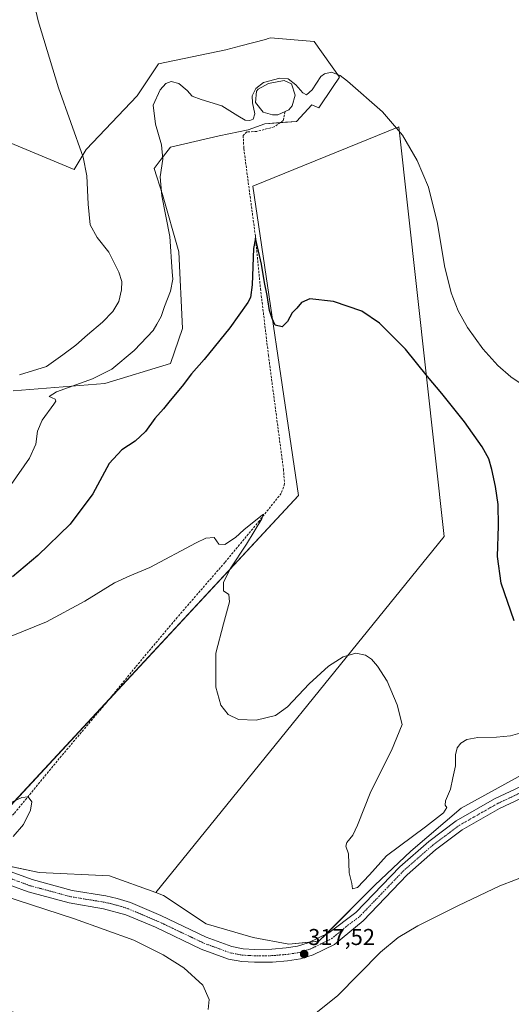
# Model space of a CAD drawing. Units: metres. Extents: x 597604 to 601063, y 4701356 to 4703718.
# Drawn here: x 599288 to 599502, y 4702920 to 4703350 of the extents above; entities that cross this region are included whole.
import ezdxf
from ezdxf.enums import TextEntityAlignment as Align

# ---------------------------------------------------------------- set-up
doc = ezdxf.new("R2010")
doc.units = ezdxf.units.M
doc.header["$MEASUREMENT"] = 0
doc.linetypes.add('TRAZO_Y_PUNTO', pattern=[1, 0.5, -0.25, 0, -0.25])
doc.linetypes.add('TRAZOSX2', pattern=[1.5, 1, -0.5])
for name, color, linetype, lineweight in [('Carátula', 7, 'Continuous', 5), ('Corriente artificial lineal', 5, 'TRAZOSX2', 13), ('Corriente natural lineal', 142, 'Continuous', 13), ('Cultivos herbáceos CxS', 92, 'Continuous', 0), ('Curva de nivel maestra', 36, 'Continuous', 30), ('Curva de nivel normal', 36, 'Continuous', 0), ('Estanque', 2, 'Continuous', 0), ('Estanque Cxs', 2, 'Continuous', 0), ('Pastizal CxS', 92, 'Continuous', 0), ('Pista no pavimentada', 254, 'Continuous', 13), ('Pista no pavimentada Cxs', 254, 'Continuous', 0), ('Pista pavimentada eje', 135, 'TRAZO_Y_PUNTO', 0), ('Punto de cota en terreno', 7, 'Continuous', 0), ('Rótulo de punto de cota en terreno', 19, 'Continuous', 0)]:
    doc.layers.add(name, color=color, linetype=linetype, lineweight=lineweight)
doc.styles.add('Arial', font='txt', dxfattribs={"height": 0.2})

# ---------------------------------------------------------------- blocks, each defined once
blk = doc.blocks.new('*U159')
at = {"layer": 'Cultivos herbáceos CxS', "color": 92, "linetype": 'Continuous', "lineweight": 0}
for points in [[(599512.55, 4703023.67, 318), (599480.35, 4703005.94, 318.38), (599458.36, 4702987.18, 317.6), (599442.68, 4702972.32, 317.8), (599418.23, 4702947.8, 317.2), (599405.16, 4702946.52, 317.48), (599389.54, 4702949.45, 316.99), (599369.11, 4702955.34, 315.67), (599350.47, 4702967.78, 315.56), (599347.04, 4702969.02, 315.58), (599472.92, 4703124.42, 322.62), (599453.05, 4703303.29, 329.96), (599389.45, 4703277.46, 326.57), (599409.32, 4703142.31, 322.67), (599262.96, 4702984.83, 315.13)], [(599284.8, 4703188.13, 332.45), (599324.81, 4703191.21, 328.38), (599353.54, 4703199.93, 326.07), (599358.67, 4703215.33, 326.93), (599357.13, 4703248.69, 328.59), (599349.95, 4703273.84, 329.84), (599346.36, 4703285.13, 330.46), (599349.44, 4703289.23, 330.05), (599353.54, 4703294.36, 329.52), (599374.74, 4703299.43, 328.19), (599387.4, 4703302.06, 328.51), (599394.58, 4703304.63, 329.22), (599408.43, 4703305.66, 328.84), (599415.1, 4703312.84, 328.84), (599418.21, 4703311.6, 328.52), (599424.13, 4703320.45, 329.2), (599427.18, 4703325.01, 329.74), (599416.13, 4703340.55, 330.95), (599397.15, 4703342.1, 332.69), (599396.16, 4703341.83, 332.78), (599394.9, 4703341.5, 332.77), (599384.18, 4703338.68, 332.95), (599377.66, 4703336.96, 332.91), (599348.18, 4703330.84, 331.03), (599338.87, 4703316.87, 330.67), (599316.61, 4703293.34, 334.7), (599311.48, 4703284.61, 335.97), (599278.13, 4703298.47, 338.92)]]:
    blk.add_polyline3d(points, dxfattribs=at)
blk = doc.blocks.new('*U173')
at = {"layer": 'Curva de nivel normal', "color": 36, "linetype": 'Continuous', "lineweight": 0}
for points in [[(599284.22, 4703008.46, 315), (599288.65, 4703010.51, 315), (599291.31, 4703010.79, 315), (599292.91, 4703008.64, 315), (599292.42, 4703004.95, 315), (599289.28, 4702998.69, 315), (599284.89, 4702993.45, 315)], [(599279.93, 4702967.92, 315), (599311.64, 4702957.54, 315), (599337.49, 4702948.28, 315), (599350.25, 4702941.9, 315), (599359.32, 4702936.21, 315), (599367.6, 4702928.61, 315), (599370.4, 4702922.3, 315), (599369.84, 4702917.97, 315)]]:
    blk.add_polyline3d(points, dxfattribs=at)
blk = doc.blocks.new('*U176')
at = {"layer": 'Curva de nivel normal', "color": 36, "linetype": 'Continuous', "lineweight": 0}
blk.add_polyline3d([(599283.9, 4703147.13, 330), (599291.88, 4703158.69, 330), (599294.74, 4703164.82, 330), (599295.42, 4703170.49, 330), (599297.46, 4703175.26, 330), (599302.6, 4703182.22, 330), (599303.42, 4703183.48, 330), (599303.12, 4703184.48, 330), (599300.6, 4703185.66, 330), (599303.7, 4703187.57, 330), (599319.44, 4703193.23, 330), (599327.94, 4703197.55, 330), (599337.66, 4703205.66, 330), (599343.31, 4703211.68, 330), (599345.9, 4703214.46, 330), (599347.46, 4703217.14, 330), (599349.41, 4703220.46, 330), (599350.87, 4703224.88, 330), (599353.47, 4703231.55, 330), (599354.51, 4703236.74, 330), (599354.24, 4703240.05, 330), (599353.23, 4703255.38, 330), (599349.65, 4703273.21, 330), (599349.01, 4703281.47, 330), (599350.06, 4703289.25, 330), (599349.61, 4703295.42, 330), (599346.88, 4703304.53, 330), (599345.94, 4703312.71, 330), (599348.95, 4703319.4, 330), (599351.37, 4703322.18, 330), (599353.81, 4703323.14, 330), (599357.14, 4703322.26, 330), (599360.7, 4703319.16, 330), (599362.93, 4703316.72, 330), (599366.92, 4703315.17, 330), (599375.89, 4703312.5, 330), (599382.89, 4703308.16, 330), (599386.12, 4703306.27, 330), (599388.1, 4703306.06, 330), (599389.57, 4703306.62, 330), (599390.22, 4703309, 330), (599389.2, 4703313.72, 330), (599389.17, 4703316.89, 330), (599390.71, 4703320.1, 330), (599394.08, 4703322.63, 330), (599401.24, 4703324.53, 330), (599404.81, 4703324.25, 330), (599408.17, 4703321.68, 330), (599411.2, 4703318.11, 330), (599412.8, 4703317.3, 330), (599415.3, 4703319.44, 330), (599419.1, 4703325.22, 330), (599420.63, 4703326.44, 330), (599423.76, 4703327.16, 330), (599427.46, 4703325.67, 330), (599430.76, 4703323.22, 330), (599446.05, 4703309.86, 330), (599454.67, 4703299.66, 330), (599461.09, 4703288.59, 330), (599465.98, 4703276.96, 330), (599470.03, 4703261.18, 330), (599473.06, 4703242.66, 330), (599475.91, 4703230.84, 330), (599478.97, 4703222.94, 330), (599483.06, 4703215.66, 330), (599489.81, 4703206.39, 330), (599496.37, 4703199.09, 330), (599501.98, 4703194.2, 330), (599506.94, 4703190.78, 330)], dxfattribs=at)
blk = doc.blocks.new('*U186')
at = {"layer": 'Curva de nivel normal', "color": 36, "linetype": 'Continuous', "lineweight": 0}
blk.add_polyline3d([(599291.5, 4703367.95, 335), (599295.73, 4703349.62, 335), (599304.65, 4703320.33, 335), (599315.38, 4703290.13, 335), (599316.91, 4703281.88, 335), (599317.49, 4703269.51, 335), (599318.42, 4703260.57, 335), (599321.53, 4703254.95, 335), (599326.5, 4703248.59, 335), (599330.95, 4703239.84, 335), (599332.18, 4703235.86, 335), (599332.03, 4703232.08, 335), (599330.88, 4703227.13, 335), (599328.3, 4703222.68, 335), (599323.87, 4703218.07, 335), (599317.21, 4703212.57, 335), (599312.21, 4703207.97, 335), (599306.54, 4703203.75, 335), (599299.34, 4703198.62, 335), (599287.57, 4703195, 335)], dxfattribs=at)
blk = doc.blocks.new('5PATER')
at = {"layer": 'Carátula', "linetype": 'Continuous', "lineweight": 5}
h = blk.add_hatch(color=250, dxfattribs=at)
edge = h.paths.add_edge_path()
edge.add_ellipse((0, 0.01), major_axis=(-1.33, -1.34), ratio=0.999422, start_angle=0, end_angle=360)
blk = doc.blocks.new('*U191')
at = {"layer": 'Pista no pavimentada Cxs', "color": 254, "linetype": 'Continuous', "lineweight": 0}
for points in [[(599522.43, 4703017.66, 317.84), (599497.06, 4703005.69, 317.38), (599480.78, 4702996.38, 317.27), (599469.16, 4702987.67, 317.28), (599456.74, 4702976.79, 317.22), (599437.48, 4702956.73, 317.21), (599425.05, 4702946.4, 317.07), (599415.69, 4702941.83, 317.08), (599410.2, 4702940.08, 317.03), (599404.58, 4702939.25, 317.22), (599397.93, 4702938.68, 317.16), (599390.09, 4702938.6, 316.79), (599384.55, 4702938.92, 316.48), (599378.78, 4702940.01, 316.19), (599366.92, 4702944.36, 316.2), (599346.93, 4702953.87, 315.91), (599334.01, 4702959.36, 315.66), (599324.27, 4702962.01, 315.65), (599309.33, 4702964.49, 315.24), (599291.43, 4702969.34, 315.04), (599276.93, 4702974.61, 315.05)], [(599279.04, 4702979.84, 315.34), (599293.13, 4702974.72, 315.3), (599310.53, 4702970.01, 315.53), (599325.33, 4702967.55, 315.64), (599330.22, 4702966.5, 315.71), (599335.98, 4702964.64, 315.82), (599349.24, 4702959.02, 315.81), (599369.11, 4702949.56, 316.11), (599380.28, 4702945.46, 316.48), (599385.24, 4702944.52, 316.69), (599390.22, 4702944.24, 316.76), (599397.66, 4702944.32, 316.99), (599403.93, 4702944.85, 317.29), (599408.92, 4702945.59, 317.35), (599413.59, 4702947.08, 317.15), (599422.58, 4702951.47, 317.19), (599434.34, 4702960.28, 317.4), (599453.47, 4702980.22, 317.31), (599466.17, 4702991.35, 317.33), (599478.18, 4703000.34, 317.73), (599494.88, 4703009.89, 317.6), (599524.73, 4703023.97, 317.81)]]:
    blk.add_polyline3d(points, dxfattribs=at)

msp = doc.modelspace()

# ---------------------------------------------------------------- linework, layer by layer
at = {"layer": 'Corriente artificial lineal', "color": 5, "linetype": 'TRAZOSX2', "lineweight": 13}
msp.add_polyline3d([(599403.46, 4703309.98, 329.32), (599402.68, 4703306.11, 329.1), (599398.72, 4703303.29, 329.03), (599391.13, 4703301.27, 328.69), (599386.82, 4703301.08, 328.32), (599385.2, 4703299.56, 328.11), (599385.46, 4703293.81, 327.59), (599390.54, 4703255.39, 325.31), (599392.75, 4703232.68, 324.33), (599396.21, 4703203.55, 322.82), (599402.75, 4703153.91, 322.09), (599403.28, 4703147.45, 321.87), (599401.79, 4703143.3, 321.08), (599392.24, 4703131.35, 319.99), (599377.21, 4703113.16, 318.44), (599356.43, 4703089.18, 317.74), (599338.2, 4703067.48, 316.95), (599325.24, 4703051.62, 316.27), (599304.04, 4703026.47, 315.59), (599285.25, 4703003.52, 314.57), (599270.3, 4702985.96, 314.6)], dxfattribs=at)
at = {"layer": 'Corriente natural lineal', "color": 142, "linetype": 'Continuous', "lineweight": 13}
msp.add_polyline3d([(599541.77, 4702986.78, 316.65), (599541.63, 4702986.74, 316.65), (599510.84, 4702977.21, 316.91), (599497.2, 4702971.94, 316.87), (599479.09, 4702963.42, 316.59), (599461.41, 4702954.58, 316.22), (599452.81, 4702949.41, 316.16), (599445.15, 4702943.06, 315.92), (599426.32, 4702923.98, 315.58), (599410.56, 4702911.27, 315.53), (599409.17, 4702910.56, 315.5), (599398.24, 4702912.16, 315.29), (599387.98, 4702911.7, 315.14), (599288.51, 4702916.15, 314.91), (599283.65, 4702917.18, 314.9), (599274.18, 4702920.52, 314.72), (599231.03, 4702938.53, 313.79), (599211.19, 4702948.31, 313.59), (599204.48, 4702950.77, 313.57), (599189.78, 4702953.75, 313.45), (599185.91, 4702954.81, 313.34)], dxfattribs=at)
at = {"layer": 'Cultivos herbáceos CxS', "color": 92, "linetype": 'Continuous', "lineweight": 0}
for points in [[(599278.13, 4703298.47, 338.92), (599311.48, 4703284.62, 335.97), (599316.61, 4703293.34, 334.7), (599338.87, 4703316.87, 330.67), (599348.18, 4703330.84, 331.03), (599377.66, 4703336.96, 332.91), (599384.17, 4703338.68, 332.95), (599394.9, 4703341.5, 332.77), (599396.16, 4703341.83, 332.78), (599397.15, 4703342.1, 332.69), (599416.13, 4703340.55, 330.95), (599427.18, 4703325.01, 329.74), (599424.13, 4703320.45, 329.2), (599418.21, 4703311.6, 328.52), (599415.1, 4703312.84, 328.84), (599408.43, 4703305.66, 328.84), (599401.3, 4703305.13, 329.04), (599394.58, 4703304.63, 329.22), (599387.4, 4703302.06, 328.51), (599374.74, 4703299.43, 328.19), (599353.54, 4703294.37, 329.52), (599349.44, 4703289.23, 330.05), (599346.36, 4703285.13, 330.46), (599349.95, 4703273.84, 329.84), (599357.13, 4703248.69, 328.59), (599358.67, 4703215.33, 326.93), (599353.54, 4703199.93, 326.07), (599324.81, 4703191.21, 328.38), (599284.8, 4703188.13, 332.45)], [(599347.04, 4702969.02, 315.58), (599472.92, 4703124.42, 322.62), (599453.05, 4703303.29, 329.96), (599389.45, 4703277.46, 326.57), (599409.32, 4703142.31, 322.67), (599326.76, 4703053.48, 315.81), (599264.38, 4702986.37, 314.96), (599262.96, 4702984.83, 315.13)], [(599347.04, 4702969.02, 315.58), (599472.92, 4703124.42, 322.62), (599453.05, 4703303.29, 329.96), (599389.45, 4703277.46, 326.57), (599409.32, 4703142.31, 322.67), (599326.76, 4703053.48, 315.81), (599264.38, 4702986.37, 314.96), (599262.96, 4702984.83, 315.13)], [(599347.04, 4702969.02, 315.58), (599350.47, 4702967.78, 315.56), (599369.11, 4702955.34, 315.67), (599389.54, 4702949.45, 316.99), (599405.16, 4702946.52, 317.48), (599414.26, 4702947.41, 317.12), (599418.23, 4702947.8, 317.2), (599421.23, 4702950.81, 317.24), (599442.68, 4702972.32, 317.8), (599458.36, 4702987.18, 317.6), (599480.35, 4703005.94, 318.38), (599512.55, 4703023.67, 318), (599560.38, 4703041.25, 318.13), (599605.29, 4703051.99, 318.33), (599627.42, 4703052.27, 318.2), (599632.16, 4703050.79, 317.81)], [(599272.48, 4702982.76, 315.02), (599296.22, 4702977.79, 315.3), (599326.79, 4702976.34, 315.31), (599347.04, 4702969.02, 315.58)]]:
    msp.add_polyline3d(points, dxfattribs=at)
msp.add_polyline3d([(599347.04, 4702969.02, 315.58), (599326.79, 4702976.34, 315.31), (599296.22, 4702977.79, 315.3), (599270.68, 4702983.14, 314.97), (599262.96, 4702984.83, 315.13), (599409.32, 4703142.31, 322.67), (599389.45, 4703277.46, 326.57), (599453.05, 4703303.29, 329.96), (599472.92, 4703124.42, 322.62), (599347.04, 4702969.02, 315.58)], close=True, dxfattribs=at)
at = {"layer": 'Curva de nivel maestra', "color": 36, "linetype": 'Continuous', "lineweight": 30}
msp.add_polyline3d([(599503.47, 4703087.63, 325), (599497.81, 4703104.12, 325), (599496.12, 4703115.75, 325), (599496.56, 4703129.18, 325), (599496.38, 4703138.4, 325), (599495.34, 4703146.36, 325), (599493.73, 4703153.69, 325), (599492.37, 4703158.36, 325), (599489.47, 4703163.64, 325), (599481.7, 4703174.53, 325), (599471.94, 4703186.85, 325), (599465.56, 4703194.36, 325), (599455.98, 4703206.22, 325), (599444.73, 4703217.56, 325), (599436.99, 4703222.81, 325), (599424.63, 4703227.12, 325), (599414.3, 4703228.18, 325), (599410.58, 4703226.55, 325), (599408.53, 4703224.08, 325), (599406.53, 4703222.06, 325), (599404.53, 4703218.39, 325), (599402.2, 4703216.07, 325), (599399.1, 4703216.78, 325), (599397.83, 4703219.62, 325), (599396.64, 4703223.14, 325), (599395.67, 4703229.64, 325), (599394.46, 4703235.3, 325), (599393.14, 4703243.33, 325), (599390.6, 4703254.69, 325), (599389.72, 4703250.24, 325), (599389.16, 4703234.27, 325), (599388.37, 4703228.76, 325), (599387.25, 4703226.63, 325), (599379.31, 4703215.52, 325), (599368.15, 4703201.77, 325), (599362.62, 4703195.55, 325), (599358.53, 4703190.05, 325), (599353.35, 4703183.82, 325), (599350.49, 4703180.14, 325), (599346.7, 4703175.93, 325), (599342.56, 4703170.29, 325), (599338.1, 4703166.05, 325), (599332.22, 4703162.3, 325), (599326.77, 4703156.36, 325), (599319.55, 4703143.03, 325), (599309.63, 4703129.8, 325), (599295.58, 4703116.11, 325), (599284.48, 4703106.8, 325)], dxfattribs=at)
at = {"layer": 'Curva de nivel normal', "color": 36, "linetype": 'Continuous', "lineweight": 0}
msp.add_polyline3d([(599507.99, 4703039.18, 320), (599501.76, 4703037.47, 320), (599495.66, 4703036.85, 320), (599487.52, 4703036.71, 320), (599482.77, 4703035.79, 320), (599480.17, 4703034.29, 320), (599478.62, 4703032.23, 320), (599477.84, 4703029.11, 320), (599477.76, 4703024.32, 320), (599476.73, 4703019.08, 320), (599475.68, 4703014.14, 320), (599473.4, 4703009.15, 320), (599473.32, 4703007.14, 320), (599474.08, 4703006.15, 320), (599472.53, 4703003.91, 320), (599464.77, 4702997.69, 320), (599447.78, 4702985.02, 320), (599440.35, 4702976.72, 320), (599435, 4702971.19, 320), (599432.88, 4702970.73, 320), (599432.58, 4702973.01, 320), (599431.44, 4702977.62, 320), (599431.11, 4702985.88, 320), (599429.94, 4702989.25, 320), (599430.38, 4702990.89, 320), (599433.05, 4702994.05, 320), (599435.07, 4702998.42, 320), (599440.94, 4703013.2, 320), (599449.9, 4703031.1, 320), (599454.52, 4703042.37, 320), (599452.4, 4703050.97, 320), (599447.95, 4703061.28, 320), (599443.83, 4703067.94, 320), (599441.25, 4703070.91, 320), (599438.53, 4703072.68, 320), (599434.3, 4703073.62, 320), (599428.78, 4703072, 320), (599422.41, 4703067.82, 320), (599413.98, 4703060.18, 320), (599404.5, 4703050.16, 320), (599399.27, 4703046.27, 320), (599390.86, 4703044.28, 320), (599383.2, 4703044.56, 320), (599378.67, 4703046.75, 320), (599375.49, 4703050.79, 320), (599373.27, 4703058.66, 320), (599373.22, 4703073.48, 320), (599376.53, 4703086.39, 320), (599379.16, 4703096, 320), (599378.86, 4703099.12, 320), (599376.64, 4703100.81, 320), (599376.67, 4703104.41, 320), (599379.5, 4703110.36, 320), (599386.57, 4703121.16, 320), (599393.35, 4703132.2, 320), (599394.05, 4703134.21, 320), (599392.82, 4703133.41, 320), (599385.52, 4703127.44, 320), (599381.78, 4703123.99, 320), (599377.2, 4703121.02, 320), (599374.61, 4703121.11, 320), (599372.53, 4703124.03, 320), (599368.86, 4703123.73, 320), (599364.62, 4703121.78, 320), (599344.41, 4703110.9, 320), (599335.68, 4703107.34, 320), (599329.03, 4703104.2, 320), (599316.03, 4703096.2, 320), (599299.36, 4703087.23, 320), (599283.89, 4703080.95, 320)], dxfattribs=at)
at = {"layer": 'Estanque', "color": 2, "linetype": 'Continuous', "lineweight": 0}
msp.add_polyline3d([(599400.33, 4703308.55, 329.34), (599398, 4703308.49, 329.37), (599393.86, 4703309.75, 329.46), (599390.55, 4703313.92, 329.52), (599391.06, 4703318.92, 329.68), (599391.73, 4703319.74, 329.74), (599396.2, 4703322.19, 329.63), (599403.13, 4703323.5, 329.71), (599406.27, 4703322.07, 329.74), (599407.94, 4703317.1, 329.52), (599406.58, 4703312.49, 329.41), (599405.1, 4703310.73, 329.35), (599403.46, 4703309.98, 329.32), (599400.33, 4703308.55, 329.34)], dxfattribs=at)
at = {"layer": 'Estanque Cxs', "color": 2, "linetype": 'Continuous', "lineweight": 0}
msp.add_polyline3d([(599400.33, 4703308.55, 329.34), (599398, 4703308.49, 329.37), (599393.86, 4703309.75, 329.46), (599390.55, 4703313.92, 329.52), (599391.06, 4703318.92, 329.68), (599391.73, 4703319.74, 329.74), (599396.2, 4703322.19, 329.63), (599403.13, 4703323.5, 329.71), (599406.27, 4703322.07, 329.74), (599407.94, 4703317.1, 329.52), (599406.58, 4703312.49, 329.41), (599405.1, 4703310.73, 329.35), (599403.46, 4703309.98, 329.32), (599400.33, 4703308.55, 329.34)], close=True, dxfattribs=at)
at = {"layer": 'Pastizal CxS', "color": 92, "linetype": 'Continuous', "lineweight": 0}
for points in [[(599278.13, 4703298.47, 338.92), (599311.48, 4703284.61, 335.97), (599316.61, 4703293.34, 334.7), (599338.87, 4703316.87, 330.67), (599348.18, 4703330.84, 331.03), (599377.66, 4703336.96, 332.91), (599384.18, 4703338.68, 332.95), (599394.9, 4703341.5, 332.77), (599396.16, 4703341.83, 332.78), (599397.15, 4703342.1, 332.69), (599416.13, 4703340.55, 330.95), (599427.18, 4703325.01, 329.74), (599424.13, 4703320.45, 329.2), (599418.21, 4703311.6, 328.52), (599415.1, 4703312.84, 328.84), (599408.43, 4703305.66, 328.84), (599394.58, 4703304.63, 329.22), (599387.4, 4703302.06, 328.51), (599374.74, 4703299.43, 328.19), (599353.54, 4703294.36, 329.52), (599349.44, 4703289.23, 330.05), (599346.36, 4703285.13, 330.46), (599349.95, 4703273.84, 329.84), (599357.13, 4703248.69, 328.59), (599358.67, 4703215.33, 326.93), (599353.54, 4703199.93, 326.07), (599324.81, 4703191.21, 328.38), (599284.8, 4703188.13, 332.45)], [(599278.13, 4703298.47, 338.92), (599311.48, 4703284.62, 335.97), (599316.61, 4703293.34, 334.7), (599338.87, 4703316.87, 330.67), (599348.18, 4703330.84, 331.03), (599377.66, 4703336.96, 332.91), (599384.17, 4703338.68, 332.95), (599394.9, 4703341.5, 332.77), (599396.16, 4703341.83, 332.78), (599397.15, 4703342.1, 332.69), (599416.13, 4703340.55, 330.95), (599427.18, 4703325.01, 329.74), (599424.13, 4703320.45, 329.2), (599418.21, 4703311.6, 328.52), (599415.1, 4703312.84, 328.84), (599408.43, 4703305.66, 328.84), (599401.3, 4703305.13, 329.04), (599394.58, 4703304.63, 329.22), (599387.4, 4703302.06, 328.51), (599374.74, 4703299.43, 328.19), (599353.54, 4703294.37, 329.52), (599349.44, 4703289.23, 330.05), (599346.36, 4703285.13, 330.46), (599349.95, 4703273.84, 329.84), (599357.13, 4703248.69, 328.59), (599358.67, 4703215.33, 326.93), (599353.54, 4703199.93, 326.07), (599324.81, 4703191.21, 328.38), (599284.8, 4703188.13, 332.45)], [(599347.04, 4702969.02, 315.58), (599350.47, 4702967.78, 315.56), (599369.11, 4702955.34, 315.67), (599389.54, 4702949.45, 316.99), (599405.16, 4702946.52, 317.48), (599414.26, 4702947.41, 317.12), (599418.23, 4702947.8, 317.2), (599421.23, 4702950.81, 317.24), (599442.68, 4702972.32, 317.8), (599458.36, 4702987.18, 317.6), (599480.35, 4703005.94, 318.38), (599512.55, 4703023.67, 318), (599560.38, 4703041.25, 318.13), (599605.29, 4703051.99, 318.33), (599627.42, 4703052.27, 318.2), (599632.16, 4703050.79, 317.81)], [(599270.68, 4702983.14, 314.97), (599296.22, 4702977.79, 315.3), (599326.79, 4702976.34, 315.31), (599347.04, 4702969.02, 315.58), (599350.47, 4702967.78, 315.56), (599369.11, 4702955.34, 315.67), (599389.54, 4702949.45, 316.99), (599405.16, 4702946.52, 317.48), (599418.23, 4702947.8, 317.2), (599442.68, 4702972.32, 317.8), (599458.36, 4702987.18, 317.6), (599480.35, 4703005.94, 318.38), (599512.55, 4703023.67, 318)], [(599272.48, 4702982.76, 315.02), (599296.22, 4702977.79, 315.3), (599326.79, 4702976.34, 315.31), (599347.04, 4702969.02, 315.58)]]:
    msp.add_polyline3d(points, dxfattribs=at)
at = {"layer": 'Pista no pavimentada', "color": 254, "linetype": 'Continuous', "lineweight": 13}
for points in [[(599279.04, 4702979.84, 315.34), (599293.13, 4702974.72, 315.3), (599310.53, 4702970.01, 315.53), (599325.33, 4702967.55, 315.64), (599330.22, 4702966.5, 315.71), (599335.98, 4702964.64, 315.82), (599349.24, 4702959.02, 315.81), (599369.11, 4702949.56, 316.11), (599380.28, 4702945.46, 316.48), (599385.24, 4702944.52, 316.69), (599390.22, 4702944.24, 316.76), (599397.66, 4702944.32, 316.99), (599403.93, 4702944.85, 317.29), (599408.92, 4702945.59, 317.35), (599413.59, 4702947.08, 317.15), (599422.58, 4702951.47, 317.19), (599434.34, 4702960.28, 317.4), (599453.47, 4702980.22, 317.31), (599466.17, 4702991.35, 317.33), (599478.18, 4703000.34, 317.73), (599494.88, 4703009.89, 317.6), (599524.73, 4703023.97, 317.81)], [(599522.43, 4703017.66, 317.84), (599497.06, 4703005.69, 317.38), (599480.78, 4702996.38, 317.27), (599469.16, 4702987.67, 317.28), (599456.74, 4702976.79, 317.22), (599437.48, 4702956.73, 317.21), (599425.05, 4702946.4, 317.07), (599415.69, 4702941.83, 317.08), (599410.2, 4702940.08, 317.03), (599404.58, 4702939.25, 317.22), (599397.93, 4702938.68, 317.16), (599390.09, 4702938.6, 316.79), (599384.55, 4702938.92, 316.48), (599378.78, 4702940.01, 316.19), (599366.92, 4702944.36, 316.2), (599346.93, 4702953.87, 315.91), (599334.01, 4702959.36, 315.66), (599324.27, 4702962.01, 315.65), (599309.33, 4702964.49, 315.24), (599291.43, 4702969.34, 315.04), (599276.93, 4702974.61, 315.05)]]:
    msp.add_polyline3d(points, dxfattribs=at)
at = {"layer": 'Pista pavimentada eje', "color": 135, "linetype": 'TRAZO_Y_PUNTO', "lineweight": 0}
msp.add_polyline3d([(599277.99, 4702977.23, 315.33), (599292.28, 4702972.03, 315.33), (599300.98, 4702969.68, 315.51), (599309.93, 4702967.25, 315.58), (599324.8, 4702964.78, 315.83), (599327.25, 4702964.26, 315.89), (599332.12, 4702962.93, 315.91), (599335, 4702962, 315.85), (599341.63, 4702959.19, 316.07), (599348.09, 4702956.45, 315.94), (599358.02, 4702951.72, 316.05), (599368.02, 4702946.96, 316.26), (599379.53, 4702942.74, 316.56), (599384.9, 4702941.72, 316.63), (599387.67, 4702941.56, 316.71), (599390.16, 4702941.42, 316.75), (599393.88, 4702941.46, 316.84), (599397.8, 4702941.5, 316.97), (599401.12, 4702941.79, 317.06), (599404.26, 4702942.05, 317.18), (599409.56, 4702942.84, 317.34), (599414.64, 4702944.46, 317.43), (599423.82, 4702948.94, 317.45), (599430.03, 4702954.1, 317.4), (599435.91, 4702958.51, 317.44), (599445.54, 4702968.54, 317.4), (599455.11, 4702978.51, 317.31), (599467.67, 4702989.51, 317.39), (599473.48, 4702993.87, 317.5), (599479.48, 4702998.36, 317.49), (599495.97, 4703007.79, 317.58), (599523.63, 4703020.84, 317.85)], dxfattribs=at)

# ---------------------------------------------------------------- block references
at = {"layer": 'Cultivos herbáceos CxS', "color": 92, "linetype": 'Continuous', "lineweight": 0}
msp.add_blockref('*U159', (0, 0), dxfattribs=at)
at = {"layer": 'Curva de nivel normal', "color": 36, "linetype": 'Continuous', "lineweight": 0}
for name in ['*U176', '*U186', '*U173']:
    msp.add_blockref(name, (0, 0), dxfattribs=at)
at = {"layer": 'Pista no pavimentada Cxs', "color": 254, "linetype": 'Continuous', "lineweight": 0}
msp.add_blockref('*U191', (0, 0), dxfattribs=at)
at = {"layer": 'Punto de cota en terreno', "linetype": 'Continuous', "lineweight": 0}
msp.add_blockref('5PATER', (599411.79, 4702942.2, 317.52), dxfattribs=at)

# ---------------------------------------------------------------- texts
at = {"layer": 'Rótulo de punto de cota en terreno', "color": 19, "linetype": 'Continuous', "lineweight": 0, "style": 'Arial'}
msp.add_text('317,52', height=7, dxfattribs=at).set_placement((599413.55, 4702943.96), align=Align.BOTTOM_LEFT)

doc.saveas('drawing.dxf')
